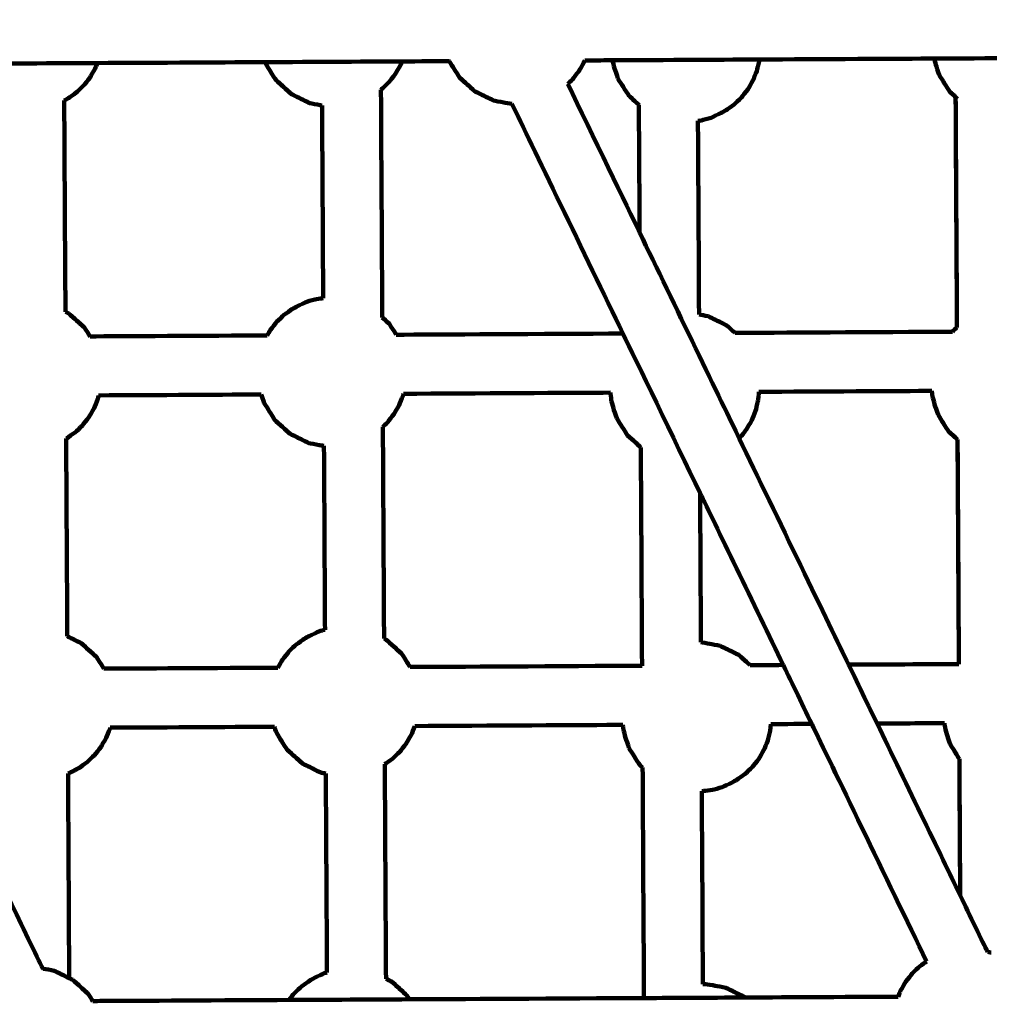
# Model space of a CAD drawing. Units: millimetres. Extents: x -8658 to 8657, y -3191 to 3191.
# Drawn here: x 540 to 803, y -403 to -136 of the extents above; entities that cross this region are included whole.
import ezdxf
from ezdxf.lldxf.tags import DXFTag

# ---------------------------------------------------------------- set-up
doc = ezdxf.new("R2010")
doc.units = ezdxf.units.MM
doc.header["$MEASUREMENT"] = 0
doc.layers.add('layer 1', color=7, linetype='Continuous')
doc.layers.add('layer 2', color=7, linetype='Continuous')
tags = doc.linetypes.add('New Line1', pattern=[6, 3.9, -2.1]).pattern_tags.tags
tags[6:7] = [DXFTag(74, 4), DXFTag(75, 0), DXFTag(340, '0'), DXFTag(46, 1.0), DXFTag(50, 0.0), DXFTag(44, 0.0), DXFTag(45, 0.0)]
tags[4:5] = [DXFTag(74, 4), DXFTag(75, 0), DXFTag(340, '0'), DXFTag(46, 1.0), DXFTag(50, 0.0), DXFTag(44, 0.0), DXFTag(45, 0.0)]

msp = doc.modelspace()

# ---------------------------------------------------------------- linework, layer by layer
at = {"layer": 'layer 1', "color": 250, "lineweight": 100}
for points in [[(788.2331, -146.8262), (801.4296, -146.7554), (821.2243, -146.6491), (827.8226, -146.6136)], [(524.0713, -148.2449), (536.5523, -148.1779), (555.2737, -148.0773), (561.5142, -148.0438)], [(561.5142, -148.0438), (576.6501, -147.9625), (599.3538, -147.8406), (606.9218, -147.8)], [(607.02, -148.0904), (606.9872, -147.9936), (606.9379, -147.8484), (606.9215, -147.8)], [(606.9218, -147.8), (619.2896, -147.7336), (637.8414, -147.6339), (644.0253, -147.6007)], [(644.0253, -147.6007), (648.301, -147.5777), (654.7145, -147.5433), (656.8523, -147.5318)], [(656.7366, -147.3447), (656.7753, -147.4071), (656.8332, -147.5006), (656.8526, -147.5318)], [(693.5474, -147.3348), (696.0526, -147.3213), (699.8104, -147.3011), (701.063, -147.2944)], [(701.063, -147.2944), (714.3259, -147.2232), (734.2204, -147.1163), (740.8518, -147.0807)], [(740.8518, -147.0807), (756.6456, -146.9959), (780.3363, -146.8687), (788.2331, -146.8262)], [(688.9522, -153.696), (695.4384, -167.1019), (705.1676, -187.2107), (708.4107, -193.9136)], [(638.3406, -155.2608), (638.4574, -175.8246), (638.6326, -206.6703), (638.6911, -216.9522)], [(794.032, -157.2382), (794.1508, -178.0331), (794.3291, -209.2255), (794.3885, -219.623)], [(794.032, -157.2382), (794.0332, -157.2392), (794.035, -157.2408), (794.0356, -157.2414)], [(794.5487, -157.7058), (794.3765, -157.5505), (794.1181, -157.3174), (794.032, -157.2398)], [(794.3928, -219.6187), (794.2737, -198.8263), (794.0951, -167.6376), (794.0356, -157.2414)], [(552.5278, -158.2039), (552.6358, -177.2681), (552.7979, -205.8643), (552.8519, -215.3963)], [(622.3795, -159.5426), (622.4783, -176.9353), (622.6264, -203.0243), (622.6758, -211.7206)], [(703.9003, -221.2908), (693.8724, -200.5608), (678.8306, -169.4656), (673.8166, -159.1006)], [(708.4107, -193.9136), (708.345, -182.3833), (708.2463, -165.0878), (708.2134, -159.3226)], [(724.5228, -216.1404), (724.4231, -198.6614), (724.2736, -172.4429), (724.2238, -163.7034)], [(708.4107, -193.9136), (717.4044, -212.502), (730.8948, -240.3846), (735.3916, -249.6788)], [(552.8521, -215.3958), (553.1608, -215.5477), (553.6238, -215.7754), (553.7781, -215.8513)], [(726.9842, -216.6121), (726.1638, -216.4549), (724.9333, -216.2191), (724.5231, -216.1405)], [(703.9001, -221.2908), (683.4291, -221.4008), (652.7226, -221.5657), (642.4871, -221.6207)], [(724.7985, -264.4924), (717.8324, -250.0919), (707.3833, -228.4911), (703.9003, -221.2908)], [(793.1498, -220.8115), (773.5238, -220.9169), (744.0848, -221.075), (734.2718, -221.1277)], [(793.1498, -220.8115), (793.5628, -220.4152), (794.1823, -219.8208), (794.3888, -219.6227)], [(794.3888, -219.6227), (794.3901, -219.6214), (794.3922, -219.6195), (794.3928, -219.6189)], [(607.5162, -221.8085), (591.5144, -221.8944), (567.5118, -222.0233), (559.5109, -222.0663)], [(644.4416, -237.5989), (663.1285, -237.4986), (691.1588, -237.348), (700.5022, -237.2978)], [(740.74, -237.0817), (756.3596, -236.9978), (779.789, -236.872), (787.5988, -236.83)], [(561.8554, -238.0425), (576.5421, -237.9636), (598.5722, -237.8453), (605.9155, -237.8058)], [(606.6997, -240.117), (606.4382, -239.3466), (606.046, -238.191), (605.9152, -237.8058)], [(638.859, -246.5222), (638.9677, -265.6573), (639.1308, -294.36), (639.1851, -303.9275)], [(553.0466, -249.7561), (553.1477, -267.5987), (553.2993, -294.3627), (553.3499, -303.284)], [(735.3916, -249.6788), (745.2751, -270.1064), (760.1004, -300.7478), (765.0422, -310.9616)], [(794.5622, -250.0319), (794.678, -270.2883), (794.8516, -300.673), (794.9095, -310.8012)], [(794.567, -250.0379), (794.5654, -250.0365), (794.563, -250.0344), (794.5623, -250.0337)], [(794.5626, -250.0322), (794.5641, -250.0335), (794.5662, -250.0355), (794.567, -250.0361)], [(794.9149, -310.8011), (794.7989, -290.5461), (794.625, -260.1636), (794.567, -250.036)], [(622.903, -251.7181), (622.9972, -268.3113), (623.1385, -293.2011), (623.1856, -301.4977)], [(709.0801, -311.2622), (708.9676, -291.5464), (708.7989, -261.9726), (708.7427, -252.1147)], [(725.0289, -304.9067), (724.9521, -291.4353), (724.8369, -271.2282), (724.7985, -264.4924)], [(747.3233, -311.0568), (739.8151, -295.5353), (728.5526, -272.2532), (724.7985, -264.4924)], [(610.3984, -311.7923), (594.6839, -311.8767), (571.1122, -312.0034), (563.2549, -312.0456)], [(709.0806, -311.2622), (688.1305, -311.3748), (656.7055, -311.5436), (646.2304, -311.5998)], [(747.3235, -311.0568), (744.3366, -311.0728), (739.8562, -311.0969), (738.3628, -311.1049)], [(755.0379, -327.0047), (752.4664, -321.6887), (748.6091, -313.7148), (747.3233, -311.0568)], [(765.0422, -310.9616), (767.6142, -316.2776), (771.4722, -324.2515), (772.7583, -326.9095)], [(794.9098, -310.8012), (784.954, -310.8547), (770.0203, -310.9349), (765.0424, -310.9616)], [(564.9855, -328.0256), (579.8098, -327.9459), (602.0462, -327.8265), (609.4584, -327.7867)], [(609.9997, -329.3814), (609.8192, -328.8497), (609.5485, -328.0523), (609.4583, -327.7865)], [(647.5345, -327.5822), (666.3181, -327.4813), (694.4935, -327.3299), (703.8854, -327.2795)], [(743.9892, -327.0641), (747.6721, -327.0443), (753.1965, -327.0146), (755.0379, -327.0047)], [(786.1648, -391.3515), (775.7892, -369.9026), (760.2257, -337.7292), (755.0379, -327.0047)], [(772.7583, -326.9095), (778.8333, -326.8769), (787.9458, -326.8279), (790.9833, -326.8116)], [(772.7583, -326.9095), (780.2613, -342.4171), (791.5159, -365.6785), (795.2674, -373.4323)], [(639.3782, -337.9229), (639.4883, -357.2984), (639.6534, -386.3615), (639.7084, -396.0492)], [(795.0563, -336.4885), (795.0582, -336.4915), (795.0611, -336.4961), (795.0621, -336.4976)], [(795.0563, -336.4885), (795.1267, -348.8031), (795.2322, -367.275), (795.2674, -373.4323)], [(795.2737, -373.4452), (795.2031, -361.1294), (795.0974, -342.6555), (795.0621, -336.4976)], [(553.5605, -340.4582), (553.6643, -358.7735), (553.82, -386.2464), (553.8719, -395.404)], [(623.4071, -340.4667), (622.9645, -340.3818), (622.3006, -340.2546), (622.0792, -340.2122)], [(623.4069, -340.4666), (623.5089, -358.4201), (623.6618, -385.3505), (623.7128, -394.3272)], [(709.5934, -401.2599), (709.4748, -380.4565), (709.2968, -349.2514), (709.2375, -338.8497)], [(725.5569, -397.5051), (725.4575, -380.0726), (725.3084, -353.9239), (725.2587, -345.2076)], [(537.7582, -374.8165), (540.7347, -380.9693), (545.1995, -390.1986), (546.6877, -393.275)], [(795.2674, -373.4323), (797.737, -378.5365), (801.4414, -386.1928), (802.6761, -388.7449)], [(803.6492, -388.9314), (803.3248, -388.8693), (802.8383, -388.776), (802.6761, -388.7449)], [(551.9923, -394.9373), (551.9906, -394.937), (551.9881, -394.9365), (551.9873, -394.9363)], [(553.8719, -395.404), (553.8728, -395.5569), (553.8741, -395.7862), (553.8745, -395.8627)], [(725.5569, -397.5051), (725.8235, -397.4909), (726.2232, -397.4697), (726.3565, -397.4627)], [(558.9824, -400.0752), (559.4065, -400.7375), (560.0427, -401.731), (560.2547, -402.0622)], [(563.0721, -402.047), (562.133, -402.0521), (560.7244, -402.0596), (560.2548, -402.0622)], [(613.4434, -401.7764), (596.6529, -401.8666), (571.4673, -402.0019), (563.0721, -402.047)], [(646.0577, -401.6012), (635.1863, -401.6596), (618.8791, -401.7472), (613.4434, -401.7764)], [(639.7401, -401.6344), (639.7401, -401.6346), (639.7401, -401.635), (639.7401, -401.6352)], [(645.3751, -400.5352), (645.6027, -400.8905), (645.944, -401.4235), (646.0577, -401.6012)], [(709.5934, -401.2599), (688.4149, -401.3737), (656.647, -401.5443), (646.0577, -401.6012)], [(736.9633, -401.1129), (727.84, -401.1619), (714.1551, -401.2354), (709.5934, -401.2599)], [(778.4658, -400.8899), (764.6316, -400.9642), (743.8804, -401.0757), (736.9633, -401.1129)]]:
    msp.add_open_spline(points, degree=3, dxfattribs=at)
for points, knots in [([(561.5142, -148.0438), (561.3146, -148.537), (561.0153, -149.2768), (560.9155, -149.5235), (560.9155, -149.5235), (560.447, -150.3308), (559.7443, -151.5417), (559.51, -151.9453), (559.51, -151.9453), (558.9343, -152.68), (558.0708, -153.7819), (557.783, -154.1492), (557.783, -154.1492), (557.1223, -154.7831), (556.1313, -155.7339), (555.8009, -156.0508), (555.8009, -156.0508), (555.0805, -156.5594), (554, -157.3224), (553.6398, -157.5767), (553.6398, -157.5767), (553.2692, -157.7857), (552.7133, -158.0993), (552.528, -158.2038)], [0, 0, 0, 0, 0.14285714, 0.14285714, 0.14285714, 0.14285714, 0.28571429, 0.28571429, 0.28571429, 0.28571429, 0.42857143, 0.42857143, 0.42857143, 0.42857143, 0.57142857, 0.57142857, 0.57142857, 0.57142857, 0.71428571, 0.71428571, 0.71428571, 0.71428571, 1, 1, 1, 1]), ([(607.02, -148.0904), (607.478, -148.829), (608.165, -149.9371), (608.3939, -150.3064), (608.3939, -150.3064), (608.9083, -151.1097), (609.6799, -152.3147), (609.937, -152.7163)], [0, 0, 0, 0, 0.33333333, 0.33333333, 0.33333333, 0.33333333, 1, 1, 1, 1]), ([(644.0248, -147.601), (643.8869, -147.9418), (643.6802, -148.4529), (643.6112, -148.6233), (643.6112, -148.6233), (643.1427, -149.4306), (642.44, -150.6415), (642.2057, -151.0452), (642.2057, -151.0452), (641.63, -151.7798), (640.7665, -152.8817), (640.4787, -153.249), (640.4787, -153.249), (639.818, -153.8829), (638.8269, -154.8337), (638.4966, -155.1507), (638.4966, -155.1507), (638.4447, -155.1873), (638.3668, -155.2423), (638.3409, -155.2606)], [0, 0, 0, 0, 0.16666667, 0.16666667, 0.16666667, 0.16666667, 0.33333333, 0.33333333, 0.33333333, 0.33333333, 0.5, 0.5, 0.5, 0.5, 0.66666667, 0.66666667, 0.66666667, 0.66666667, 1, 1, 1, 1]), ([(656.8526, -147.5318), (657.2719, -148.2082), (657.9008, -149.2226), (658.1105, -149.5608), (658.1105, -149.5608), (658.6249, -150.3641), (659.3964, -151.5691), (659.6536, -151.9707)], [0, 0, 0, 0, 0.33333333, 0.33333333, 0.33333333, 0.33333333, 1, 1, 1, 1]), ([(693.5476, -147.3344), (693.4743, -147.5155), (693.3644, -147.7871), (693.3278, -147.8777), (693.3278, -147.8777), (692.8593, -148.685), (692.1565, -149.8959), (691.9223, -150.2996), (691.9223, -150.2996), (691.3466, -151.0342), (690.4831, -152.1361), (690.1952, -152.5034), (690.1952, -152.5034), (689.7809, -152.901), (689.1594, -153.4972), (688.9522, -153.696)], [0, 0, 0, 0, 0.2, 0.2, 0.2, 0.2, 0.4, 0.4, 0.4, 0.4, 0.6, 0.6, 0.6, 0.6, 1, 1, 1, 1]), ([(702.5421, -152.2144), (702.2354, -151.3106), (701.7752, -149.9551), (701.6218, -149.5032), (701.6218, -149.5032), (701.4354, -148.7669), (701.1558, -147.6625), (701.0626, -147.2944)], [0, 0, 0, 0, 0.33333333, 0.33333333, 0.33333333, 0.33333333, 1, 1, 1, 1]), ([(740.8517, -147.0807), (740.8272, -147.2631), (740.7906, -147.5367), (740.7783, -147.628), (740.7783, -147.628), (740.5733, -148.4857), (740.2658, -149.7723), (740.1634, -150.2012), (740.1634, -150.2012), (739.82, -151.0499), (739.305, -152.323), (739.1333, -152.7473), (739.1333, -152.7473), (738.6648, -153.5546), (737.9621, -154.7656), (737.7278, -155.1692), (737.7278, -155.1692), (737.1521, -155.9038), (736.2886, -157.0058), (736.0008, -157.3731), (736.0008, -157.3731), (735.3401, -158.0069), (734.349, -158.9577), (734.0187, -159.2747), (734.0187, -159.2747), (733.2983, -159.7833), (732.2178, -160.5462), (731.8576, -160.8006), (731.8576, -160.8006), (731.4038, -161.0565), (730.7232, -161.4404), (730.4964, -161.5684), (730.4964, -161.5684), (729.6117, -161.9964), (728.2847, -162.6383), (727.8424, -162.8523), (727.8424, -162.8523), (726.9542, -163.0937), (725.6219, -163.4558), (725.1778, -163.5764), (725.1778, -163.5764), (724.8598, -163.6188), (724.3828, -163.6823), (724.2238, -163.7035)], [0, 0, 0, 0, 0.08333333, 0.08333333, 0.08333333, 0.08333333, 0.16666667, 0.16666667, 0.16666667, 0.16666667, 0.25, 0.25, 0.25, 0.25, 0.33333333, 0.33333333, 0.33333333, 0.33333333, 0.41666667, 0.41666667, 0.41666667, 0.41666667, 0.5, 0.5, 0.5, 0.5, 0.58333333, 0.58333333, 0.58333333, 0.58333333, 0.66666667, 0.66666667, 0.66666667, 0.66666667, 0.75, 0.75, 0.75, 0.75, 0.83333333, 0.83333333, 0.83333333, 0.83333333, 1, 1, 1, 1]), ([(789.5819, -151.231), (789.2752, -150.3273), (788.815, -148.9717), (788.6616, -148.5198), (788.6616, -148.5198), (788.5187, -147.9553), (788.3043, -147.1085), (788.2329, -146.8263)], [0, 0, 0, 0, 0.33333333, 0.33333333, 0.33333333, 0.33333333, 1, 1, 1, 1]), ([(661.7034, -153.8196), (661.0201, -153.2033), (659.9952, -152.2789), (659.6536, -151.9707), (659.6536, -151.9707), (660.34, -152.5891), (661.3696, -153.5167), (661.7128, -153.8259), (661.7128, -153.8259), (662.4094, -154.4544), (663.4544, -155.397), (663.8028, -155.7112), (663.8028, -155.7112), (663.103, -155.0807), (662.0533, -154.1349), (661.7034, -153.8196)], [0, 0, 0, 0, 0.2, 0.2, 0.2, 0.2, 0.4, 0.4, 0.4, 0.4, 0.6, 0.6, 0.6, 0.6, 1, 1, 1, 1]), ([(789.5819, -151.231), (790.0399, -151.9697), (790.7268, -153.0777), (790.9558, -153.447), (790.9558, -153.447), (791.4702, -154.2503), (792.2417, -155.4553), (792.4989, -155.857)], [0, 0, 0, 0, 0.33333333, 0.33333333, 0.33333333, 0.33333333, 1, 1, 1, 1]), ([(611.9868, -154.5652), (611.3036, -153.9489), (610.2787, -153.0245), (609.937, -152.7163), (609.937, -152.7163), (610.6234, -153.3347), (611.653, -154.2624), (611.9962, -154.5716), (611.9962, -154.5716), (612.6929, -155.2), (613.7379, -156.1426), (614.0862, -156.4568), (614.0862, -156.4568), (613.3864, -155.8263), (612.3367, -154.8805), (611.9868, -154.5652)], [0, 0, 0, 0, 0.2, 0.2, 0.2, 0.2, 0.4, 0.4, 0.4, 0.4, 0.6, 0.6, 0.6, 0.6, 1, 1, 1, 1]), ([(702.5421, -152.2144), (703.0001, -152.9531), (703.6871, -154.0611), (703.916, -154.4304), (703.916, -154.4304), (704.4304, -155.2337), (705.2019, -156.4387), (705.4591, -156.8404)], [0, 0, 0, 0, 0.33333333, 0.33333333, 0.33333333, 0.33333333, 1, 1, 1, 1]), ([(616.6124, -157.6978), (615.7704, -157.2841), (614.5072, -156.6636), (614.0862, -156.4568), (614.0862, -156.4568), (614.9314, -156.8726), (616.1992, -157.4962), (616.6218, -157.7041), (616.6218, -157.7041), (617.4478, -158.1098), (618.6867, -158.7183), (619.0996, -158.9212), (619.0996, -158.9212), (618.2706, -158.5134), (617.027, -157.9017), (616.6124, -157.6978)], [0, 0, 0, 0, 0.2, 0.2, 0.2, 0.2, 0.4, 0.4, 0.4, 0.4, 0.6, 0.6, 0.6, 0.6, 1, 1, 1, 1]), ([(666.329, -156.9522), (665.4869, -156.5385), (664.2238, -155.918), (663.8028, -155.7112), (663.8028, -155.7112), (664.648, -156.127), (665.9158, -156.7506), (666.3384, -156.9585), (666.3384, -156.9585), (667.1643, -157.3642), (668.4032, -157.9727), (668.8162, -158.1756), (668.8162, -158.1756), (667.9871, -157.7678), (666.7435, -157.1561), (666.329, -156.9522)], [0, 0, 0, 0, 0.2, 0.2, 0.2, 0.2, 0.4, 0.4, 0.4, 0.4, 0.6, 0.6, 0.6, 0.6, 1, 1, 1, 1]), ([(708.2136, -159.3242), (707.9787, -159.1125), (707.6264, -158.7951), (707.5089, -158.6892), (707.5089, -158.6892), (706.8257, -158.0729), (705.8008, -157.1485), (705.4591, -156.8404), (705.4591, -156.8404), (706.1455, -157.4588), (707.1751, -158.3864), (707.5183, -158.6956), (707.5183, -158.6956), (707.75, -158.9046), (708.0976, -159.2181), (708.2134, -159.3226)], [0, 0, 0, 0, 0.2, 0.2, 0.2, 0.2, 0.4, 0.4, 0.4, 0.4, 0.6, 0.6, 0.6, 0.6, 1, 1, 1, 1]), ([(794.032, -157.2398), (793.521, -156.7788), (792.7544, -156.0874), (792.4989, -155.857), (792.4989, -155.857), (793.0099, -156.3174), (793.7765, -157.008), (794.032, -157.2382)], [0, 0, 0, 0, 0.33333333, 0.33333333, 0.33333333, 0.33333333, 1, 1, 1, 1]), ([(622.3801, -159.5427), (622.2234, -159.515), (621.9884, -159.4736), (621.9101, -159.4597), (621.9101, -159.4597), (620.9732, -159.2802), (619.568, -159.0109), (619.0996, -158.9212)], [0, 0, 0, 0, 0.33333333, 0.33333333, 0.33333333, 0.33333333, 1, 1, 1, 1]), ([(673.8171, -159.1007), (673.087, -158.9718), (671.9917, -158.7786), (671.6266, -158.7141), (671.6266, -158.7141), (670.6898, -158.5346), (669.2846, -158.2653), (668.8162, -158.1756)], [0, 0, 0, 0, 0.33333333, 0.33333333, 0.33333333, 0.33333333, 1, 1, 1, 1]), ([(607.5157, -221.8085), (607.7952, -221.3269), (608.2144, -220.6046), (608.3541, -220.3638), (608.3541, -220.3638), (608.9298, -219.6292), (609.7934, -218.5272), (610.0812, -218.1599), (610.0812, -218.1599), (610.7419, -217.5261), (611.7329, -216.5753), (612.0633, -216.2583), (612.0633, -216.2583), (612.7836, -215.7497), (613.8642, -214.9868), (614.2244, -214.7324), (614.2244, -214.7324), (614.6781, -214.4765), (615.3587, -214.0926), (615.5856, -213.9646), (615.5856, -213.9646), (616.4702, -213.5366), (617.7972, -212.8947), (618.2395, -212.6807), (618.2395, -212.6807), (619.1278, -212.4393), (620.4602, -212.0773), (620.9043, -211.9566), (620.9043, -211.9566), (621.4949, -211.8779), (622.3807, -211.7599), (622.676, -211.7206)], [0, 0, 0, 0, 0.11111111, 0.11111111, 0.11111111, 0.11111111, 0.22222222, 0.22222222, 0.22222222, 0.22222222, 0.33333333, 0.33333333, 0.33333333, 0.33333333, 0.44444444, 0.44444444, 0.44444444, 0.44444444, 0.55555556, 0.55555556, 0.55555556, 0.55555556, 0.66666667, 0.66666667, 0.66666667, 0.66666667, 0.77777778, 0.77777778, 0.77777778, 0.77777778, 1, 1, 1, 1]), ([(553.7781, -215.8513), (554.4748, -216.4798), (555.5197, -217.4224), (555.8681, -217.7366), (555.8681, -217.7366), (556.5545, -218.355), (557.5841, -219.2826), (557.9273, -219.5918), (557.9273, -219.5918), (557.244, -218.9755), (556.2191, -218.0511), (555.8775, -217.7429), (555.8775, -217.7429), (555.1777, -217.1124), (554.128, -216.1666), (553.7781, -215.8513)], [0, 0, 0, 0, 0.2, 0.2, 0.2, 0.2, 0.4, 0.4, 0.4, 0.4, 0.6, 0.6, 0.6, 0.6, 1, 1, 1, 1]), ([(638.6911, -216.9522), (639.335, -217.5324), (640.3009, -218.4026), (640.6228, -218.6926), (640.6228, -218.6926), (639.9789, -218.1118), (639.013, -217.2406), (638.691, -216.9502)], [0, 0, 0, 0, 0.33333333, 0.33333333, 0.33333333, 0.33333333, 1, 1, 1, 1]), ([(726.9842, -216.6121), (727.8101, -217.0178), (729.049, -217.6263), (729.4619, -217.8291), (729.4619, -217.8291), (730.3071, -218.2449), (731.575, -218.8686), (731.9976, -219.0764), (731.9976, -219.0764), (731.1555, -218.6628), (729.8924, -218.0423), (729.4713, -217.8355), (729.4713, -217.8355), (728.6423, -217.4277), (727.3987, -216.816), (726.9842, -216.6121)], [0, 0, 0, 0, 0.2, 0.2, 0.2, 0.2, 0.4, 0.4, 0.4, 0.4, 0.6, 0.6, 0.6, 0.6, 1, 1, 1, 1]), ([(557.9273, -219.5918), (558.4416, -220.3951), (559.2132, -221.6001), (559.4704, -222.0017), (559.4704, -222.0017), (559.4837, -222.0233), (559.5037, -222.0556), (559.5104, -222.0663)], [0, 0, 0, 0, 0.33333333, 0.33333333, 0.33333333, 0.33333333, 1, 1, 1, 1]), ([(640.6228, -218.6926), (641.1372, -219.496), (641.9087, -220.7009), (642.1659, -221.1026), (642.1659, -221.1026), (642.273, -221.2753), (642.4336, -221.5343), (642.4871, -221.6207)], [0, 0, 0, 0, 0.33333333, 0.33333333, 0.33333333, 0.33333333, 1, 1, 1, 1]), ([(734.274, -221.1277), (734.215, -221.0745), (734.1264, -220.9947), (734.0969, -220.968), (734.0969, -220.968), (733.3972, -220.3375), (732.3475, -219.3917), (731.9976, -219.0764), (731.9976, -219.0764), (732.6942, -219.7049), (733.7392, -220.6475), (734.0875, -220.9617), (734.0875, -220.9617), (734.149, -221.017), (734.2411, -221.1), (734.2718, -221.1277)], [0, 0, 0, 0, 0.2, 0.2, 0.2, 0.2, 0.4, 0.4, 0.4, 0.4, 0.6, 0.6, 0.6, 0.6, 1, 1, 1, 1]), ([(702.2237, -244.2412), (701.9169, -243.3375), (701.4567, -241.9819), (701.3034, -241.5301), (701.3034, -241.5301), (701.112, -240.7742), (700.825, -239.6404), (700.7293, -239.2625), (700.7293, -239.2625), (700.6537, -238.6076), (700.5404, -237.6253), (700.5026, -237.2978)], [0, 0, 0, 0, 0.25, 0.25, 0.25, 0.25, 0.5, 0.5, 0.5, 0.5, 1, 1, 1, 1]), ([(740.7396, -237.0817), (740.7156, -237.4231), (740.6795, -237.9351), (740.6675, -238.1057), (740.6675, -238.1057), (740.5983, -238.6221), (740.4945, -239.3966), (740.4599, -239.6548), (740.4599, -239.6548), (740.2549, -240.5126), (739.9474, -241.7992), (739.8449, -242.228), (739.8449, -242.228), (739.5015, -243.0768), (738.9865, -244.3498), (738.8148, -244.7742), (738.8148, -244.7742), (738.3463, -245.5815), (737.6436, -246.7924), (737.4093, -247.1961), (737.4093, -247.1961), (736.8336, -247.9307), (735.9701, -249.0326), (735.6823, -249.3999), (735.6823, -249.3999), (735.5854, -249.4928), (735.4402, -249.6322), (735.3918, -249.6786)], [0, 0, 0, 0, 0.125, 0.125, 0.125, 0.125, 0.25, 0.25, 0.25, 0.25, 0.375, 0.375, 0.375, 0.375, 0.5, 0.5, 0.5, 0.5, 0.625, 0.625, 0.625, 0.625, 0.75, 0.75, 0.75, 0.75, 1, 1, 1, 1]), ([(789.2598, -243.2564), (788.953, -242.3526), (788.4929, -240.9971), (788.3395, -240.5452), (788.3395, -240.5452), (788.1481, -239.7893), (787.8611, -238.6555), (787.7654, -238.2776), (787.7654, -238.2776), (787.7097, -237.7951), (787.6262, -237.0713), (787.5984, -236.8301)], [0, 0, 0, 0, 0.25, 0.25, 0.25, 0.25, 0.5, 0.5, 0.5, 0.5, 1, 1, 1, 1]), ([(561.8549, -238.0425), (561.7784, -238.3626), (561.6636, -238.8429), (561.6254, -239.003), (561.6254, -239.003), (561.282, -239.8517), (560.767, -241.1247), (560.5954, -241.5491), (560.5954, -241.5491), (560.1269, -242.3564), (559.4241, -243.5673), (559.1898, -243.971), (559.1898, -243.971), (558.6142, -244.7056), (557.7506, -245.8075), (557.4628, -246.1748), (557.4628, -246.1748), (556.8021, -246.8087), (555.8111, -247.7595), (555.4807, -248.0764), (555.4807, -248.0764), (554.7604, -248.5851), (553.6798, -249.348), (553.3196, -249.6023), (553.3196, -249.6023), (553.2286, -249.6536), (553.0922, -249.7306), (553.0467, -249.7563)], [0, 0, 0, 0, 0.125, 0.125, 0.125, 0.125, 0.25, 0.25, 0.25, 0.25, 0.375, 0.375, 0.375, 0.375, 0.5, 0.5, 0.5, 0.5, 0.625, 0.625, 0.625, 0.625, 0.75, 0.75, 0.75, 0.75, 1, 1, 1, 1]), ([(644.4417, -237.5986), (644.4014, -237.767), (644.3411, -238.0196), (644.3209, -238.1038), (644.3209, -238.1038), (643.9776, -238.9525), (643.4626, -240.2256), (643.2909, -240.6499), (643.2909, -240.6499), (642.8224, -241.4572), (642.1196, -242.6682), (641.8854, -243.0718), (641.8854, -243.0718), (641.3097, -243.8064), (640.4462, -244.9083), (640.1583, -245.2757), (640.1583, -245.2757), (639.7253, -245.6911), (639.0758, -246.3143), (638.8593, -246.522)], [0, 0, 0, 0, 0.16666667, 0.16666667, 0.16666667, 0.16666667, 0.33333333, 0.33333333, 0.33333333, 0.33333333, 0.5, 0.5, 0.5, 0.5, 0.66666667, 0.66666667, 0.66666667, 0.66666667, 1, 1, 1, 1]), ([(606.6997, -240.117), (607.1577, -240.8557), (607.8446, -241.9637), (608.0736, -242.333), (608.0736, -242.333), (608.588, -243.1363), (609.3595, -244.3413), (609.6167, -244.7429)], [0, 0, 0, 0, 0.33333333, 0.33333333, 0.33333333, 0.33333333, 1, 1, 1, 1]), ([(611.6665, -246.5918), (610.9833, -245.9755), (609.9584, -245.0511), (609.6167, -244.7429), (609.6167, -244.7429), (610.3031, -245.3613), (611.3327, -246.289), (611.6759, -246.5982), (611.6759, -246.5982), (612.3726, -247.2266), (613.4176, -248.1692), (613.7659, -248.4834), (613.7659, -248.4834), (613.0661, -247.8529), (612.0164, -246.9071), (611.6665, -246.5918)], [0, 0, 0, 0, 0.2, 0.2, 0.2, 0.2, 0.4, 0.4, 0.4, 0.4, 0.6, 0.6, 0.6, 0.6, 1, 1, 1, 1]), ([(702.2237, -244.2412), (702.6816, -244.9799), (703.3686, -246.088), (703.5976, -246.4573), (703.5976, -246.4573), (704.1119, -247.2606), (704.8835, -248.4656), (705.1406, -248.8672)], [0, 0, 0, 0, 0.33333333, 0.33333333, 0.33333333, 0.33333333, 1, 1, 1, 1]), ([(789.2598, -243.2564), (789.7178, -243.9951), (790.4047, -245.1031), (790.6337, -245.4724), (790.6337, -245.4724), (791.1481, -246.2757), (791.9196, -247.4807), (792.1768, -247.8823)], [0, 0, 0, 0, 0.33333333, 0.33333333, 0.33333333, 0.33333333, 1, 1, 1, 1]), ([(794.5623, -250.0337), (794.4504, -249.9329), (794.2825, -249.7816), (794.2266, -249.7312), (794.2266, -249.7312), (793.5433, -249.1149), (792.5184, -248.1905), (792.1768, -247.8823), (792.1768, -247.8823), (792.8632, -248.5008), (793.8928, -249.4284), (794.236, -249.7376), (794.236, -249.7376), (794.3449, -249.8358), (794.5082, -249.9831), (794.5626, -250.0322)], [0, 0, 0, 0, 0.2, 0.2, 0.2, 0.2, 0.4, 0.4, 0.4, 0.4, 0.6, 0.6, 0.6, 0.6, 1, 1, 1, 1]), ([(616.2921, -249.7244), (615.4501, -249.3107), (614.1869, -248.6902), (613.7659, -248.4834), (613.7659, -248.4834), (614.6111, -248.8992), (615.8789, -249.5228), (616.3015, -249.7307), (616.3015, -249.7307), (617.1275, -250.1364), (618.3664, -250.7449), (618.7793, -250.9478), (618.7793, -250.9478), (617.9503, -250.54), (616.7067, -249.9283), (616.2921, -249.7244)], [0, 0, 0, 0, 0.2, 0.2, 0.2, 0.2, 0.4, 0.4, 0.4, 0.4, 0.6, 0.6, 0.6, 0.6, 1, 1, 1, 1]), ([(708.7427, -252.1147), (708.2253, -251.6485), (707.4492, -250.9492), (707.1905, -250.7161), (707.1905, -250.7161), (706.5072, -250.0998), (705.4823, -249.1754), (705.1406, -248.8672), (705.1406, -248.8672), (705.827, -249.4856), (706.8566, -250.4132), (707.1998, -250.7224), (707.1998, -250.7224), (707.7142, -251.1864), (708.4858, -251.8824), (708.743, -252.1144)], [0, 0, 0, 0, 0.2, 0.2, 0.2, 0.2, 0.4, 0.4, 0.4, 0.4, 0.6, 0.6, 0.6, 0.6, 1, 1, 1, 1]), ([(622.9032, -251.7181), (622.4654, -251.6409), (621.8087, -251.525), (621.5897, -251.4863), (621.5897, -251.4863), (620.6529, -251.3068), (619.2477, -251.0375), (618.7793, -250.9478)], [0, 0, 0, 0, 0.33333333, 0.33333333, 0.33333333, 0.33333333, 1, 1, 1, 1]), ([(553.3499, -303.2832), (553.748, -303.4788), (554.3453, -303.7721), (554.5443, -303.8699), (554.5443, -303.8699), (555.3895, -304.2857), (556.6574, -304.9093), (557.08, -305.1172), (557.08, -305.1172), (556.2379, -304.7036), (554.9748, -304.0831), (554.5537, -303.8762), (554.5537, -303.8762), (554.1525, -303.6789), (553.5506, -303.3828), (553.3499, -303.2841)], [0, 0, 0, 0, 0.2, 0.2, 0.2, 0.2, 0.4, 0.4, 0.4, 0.4, 0.6, 0.6, 0.6, 0.6, 1, 1, 1, 1]), ([(610.3981, -311.7923), (610.8168, -311.071), (611.4447, -309.9889), (611.6541, -309.6282), (611.6541, -309.6282), (612.2298, -308.8936), (613.0933, -307.7916), (613.3811, -307.4243), (613.3811, -307.4243), (614.0418, -306.7905), (615.0328, -305.8397), (615.3632, -305.5227), (615.3632, -305.5227), (616.0836, -305.0141), (617.1641, -304.2512), (617.5243, -303.9968), (617.5243, -303.9968), (617.978, -303.7409), (618.6587, -303.357), (618.8855, -303.229), (618.8855, -303.229), (619.7702, -302.801), (621.0971, -302.1591), (621.5394, -301.9451), (621.5394, -301.9451), (622.0882, -301.796), (622.9113, -301.5723), (623.1857, -301.4978)], [0, 0, 0, 0, 0.125, 0.125, 0.125, 0.125, 0.25, 0.25, 0.25, 0.25, 0.375, 0.375, 0.375, 0.375, 0.5, 0.5, 0.5, 0.5, 0.625, 0.625, 0.625, 0.625, 0.75, 0.75, 0.75, 0.75, 1, 1, 1, 1]), ([(639.1852, -303.9271), (639.3813, -304.0236), (639.6755, -304.1683), (639.7736, -304.2166), (639.7736, -304.2166), (639.5774, -304.1202), (639.2832, -303.9757), (639.1851, -303.9275)], [0, 0, 0, 0, 0.33333333, 0.33333333, 0.33333333, 0.33333333, 1, 1, 1, 1]), ([(557.08, -305.1172), (557.7766, -305.7456), (558.8216, -306.6883), (559.1699, -307.0025), (559.1699, -307.0025), (559.8563, -307.6209), (560.8859, -308.5485), (561.2291, -308.8577), (561.2291, -308.8577), (560.5459, -308.2414), (559.521, -307.317), (559.1793, -307.0088), (559.1793, -307.0088), (558.4796, -306.3783), (557.4299, -305.4325), (557.08, -305.1172)], [0, 0, 0, 0, 0.2, 0.2, 0.2, 0.2, 0.4, 0.4, 0.4, 0.4, 0.6, 0.6, 0.6, 0.6, 1, 1, 1, 1]), ([(639.7736, -304.2166), (640.4702, -304.845), (641.5152, -305.7876), (641.8635, -306.1018), (641.8635, -306.1018), (642.5499, -306.7202), (643.5795, -307.6478), (643.9228, -307.9571), (643.9228, -307.9571), (643.2395, -307.3408), (642.2146, -306.4163), (641.8729, -306.1082), (641.8729, -306.1082), (641.1732, -305.4776), (640.1235, -304.5318), (639.7736, -304.2166)], [0, 0, 0, 0, 0.2, 0.2, 0.2, 0.2, 0.4, 0.4, 0.4, 0.4, 0.6, 0.6, 0.6, 0.6, 1, 1, 1, 1]), ([(730.2842, -305.8767), (729.3474, -305.6972), (727.9422, -305.4279), (727.4738, -305.3382), (727.4738, -305.3382), (726.659, -305.1944), (725.4367, -304.9787), (725.0293, -304.9068)], [0, 0, 0, 0, 0.33333333, 0.33333333, 0.33333333, 0.33333333, 1, 1, 1, 1]), ([(730.2842, -305.8767), (731.1101, -306.2824), (732.349, -306.8909), (732.762, -307.0938), (732.762, -307.0938), (733.6072, -307.5095), (734.875, -308.1332), (735.2976, -308.3411), (735.2976, -308.3411), (734.4555, -307.9274), (733.1924, -307.3069), (732.7714, -307.1001), (732.7714, -307.1001), (731.9423, -306.6923), (730.6987, -306.0806), (730.2842, -305.8767)], [0, 0, 0, 0, 0.2, 0.2, 0.2, 0.2, 0.4, 0.4, 0.4, 0.4, 0.6, 0.6, 0.6, 0.6, 1, 1, 1, 1]), ([(561.2291, -308.8577), (561.7435, -309.661), (562.5151, -310.8659), (562.7722, -311.2676), (562.7722, -311.2676), (562.933, -311.5269), (563.1742, -311.9159), (563.2546, -312.0456)], [0, 0, 0, 0, 0.33333333, 0.33333333, 0.33333333, 0.33333333, 1, 1, 1, 1]), ([(643.9228, -307.9571), (644.4371, -308.7604), (645.2087, -309.9653), (645.4658, -310.367), (645.4658, -310.367), (645.7206, -310.7779), (646.1028, -311.3944), (646.2302, -311.5999)], [0, 0, 0, 0, 0.33333333, 0.33333333, 0.33333333, 0.33333333, 1, 1, 1, 1]), ([(738.364, -311.1049), (738.0417, -310.8142), (737.5582, -310.3781), (737.397, -310.2327), (737.397, -310.2327), (736.6972, -309.6022), (735.6475, -308.6564), (735.2976, -308.3411), (735.2976, -308.3411), (735.9943, -308.9695), (737.0393, -309.9121), (737.3876, -310.2263), (737.3876, -310.2263), (737.7127, -310.5192), (738.2003, -310.9585), (738.3628, -311.1049)], [0, 0, 0, 0, 0.2, 0.2, 0.2, 0.2, 0.4, 0.4, 0.4, 0.4, 0.6, 0.6, 0.6, 0.6, 1, 1, 1, 1]), ([(647.5344, -327.582), (647.2199, -328.3594), (646.7481, -329.5256), (646.5908, -329.9143), (646.5908, -329.9143), (646.1223, -330.7216), (645.4196, -331.9326), (645.1853, -332.3362), (645.1853, -332.3362), (644.6096, -333.0708), (643.7461, -334.1728), (643.4583, -334.5401), (643.4583, -334.5401), (642.7976, -335.1739), (641.8066, -336.1247), (641.4762, -336.4417), (641.4762, -336.4417), (640.7769, -336.9354), (639.7279, -337.6761), (639.3782, -337.923)], [0, 0, 0, 0, 0.16666667, 0.16666667, 0.16666667, 0.16666667, 0.33333333, 0.33333333, 0.33333333, 0.33333333, 0.5, 0.5, 0.5, 0.5, 0.66666667, 0.66666667, 0.66666667, 0.66666667, 1, 1, 1, 1]), ([(705.5237, -333.5059), (705.2169, -332.6022), (704.7568, -331.2466), (704.6034, -330.7947), (704.6034, -330.7947), (704.412, -330.0388), (704.125, -328.9051), (704.0293, -328.5271), (704.0293, -328.5271), (703.9813, -328.1112), (703.9093, -327.4874), (703.8854, -327.2795)], [0, 0, 0, 0, 0.25, 0.25, 0.25, 0.25, 0.5, 0.5, 0.5, 0.5, 1, 1, 1, 1]), ([(743.9891, -327.0639), (743.9819, -327.166), (743.9711, -327.3193), (743.9676, -327.3704), (743.9676, -327.3704), (743.8983, -327.8867), (743.7945, -328.6613), (743.7599, -328.9195), (743.7599, -328.9195), (743.5549, -329.7772), (743.2474, -331.0638), (743.1449, -331.4927), (743.1449, -331.4927), (742.8016, -332.3414), (742.2866, -333.6145), (742.1149, -334.0388), (742.1149, -334.0388), (741.6464, -334.8461), (740.9436, -336.0571), (740.7094, -336.4607), (740.7094, -336.4607), (740.1337, -337.1953), (739.2702, -338.2973), (738.9823, -338.6646), (738.9823, -338.6646), (738.3216, -339.2984), (737.3306, -340.2492), (737.0003, -340.5662), (737.0003, -340.5662), (736.2799, -341.0748), (735.1993, -341.8377), (734.8391, -342.0921), (734.8391, -342.0921), (734.3854, -342.348), (733.7048, -342.7319), (733.4779, -342.8599), (733.4779, -342.8599), (732.5933, -343.2879), (731.2663, -343.9298), (730.824, -344.1438), (730.824, -344.1438), (729.9358, -344.3852), (728.6034, -344.7473), (728.1593, -344.8679), (728.1593, -344.8679), (727.3864, -344.9709), (726.2269, -345.1253), (725.8405, -345.1768), (725.8405, -345.1768), (725.6466, -345.1871), (725.3557, -345.2025), (725.2588, -345.2076)], [0, 0, 0, 0, 0.07142857, 0.07142857, 0.07142857, 0.07142857, 0.14285714, 0.14285714, 0.14285714, 0.14285714, 0.21428571, 0.21428571, 0.21428571, 0.21428571, 0.28571429, 0.28571429, 0.28571429, 0.28571429, 0.35714286, 0.35714286, 0.35714286, 0.35714286, 0.42857143, 0.42857143, 0.42857143, 0.42857143, 0.5, 0.5, 0.5, 0.5, 0.57142857, 0.57142857, 0.57142857, 0.57142857, 0.64285714, 0.64285714, 0.64285714, 0.64285714, 0.71428571, 0.71428571, 0.71428571, 0.71428571, 0.78571429, 0.78571429, 0.78571429, 0.78571429, 0.85714286, 0.85714286, 0.85714286, 0.85714286, 1, 1, 1, 1]), ([(792.5615, -332.522), (792.2548, -331.6183), (791.7946, -330.2627), (791.6413, -329.8108), (791.6413, -329.8108), (791.4499, -329.055), (791.1628, -327.9212), (791.0672, -327.5432), (791.0672, -327.5432), (791.039, -327.2994), (790.9968, -326.9336), (790.9827, -326.8116)], [0, 0, 0, 0, 0.25, 0.25, 0.25, 0.25, 0.5, 0.5, 0.5, 0.5, 1, 1, 1, 1]), ([(564.9854, -328.0254), (564.966, -328.1066), (564.937, -328.2283), (564.9273, -328.2688), (564.9273, -328.2688), (564.5839, -329.1175), (564.0689, -330.3906), (563.8972, -330.815), (563.8972, -330.815), (563.4287, -331.6223), (562.726, -332.8332), (562.4917, -333.2368), (562.4917, -333.2368), (561.916, -333.9715), (561.0525, -335.0734), (560.7647, -335.4407), (560.7647, -335.4407), (560.104, -336.0746), (559.113, -337.0254), (558.7826, -337.3423), (558.7826, -337.3423), (558.0622, -337.8509), (556.9817, -338.6139), (556.6215, -338.8682), (556.6215, -338.8682), (556.1677, -339.1241), (555.4871, -339.508), (555.2603, -339.636), (555.2603, -339.636), (554.6937, -339.9101), (553.8439, -340.3212), (553.5606, -340.4583)], [0, 0, 0, 0, 0.11111111, 0.11111111, 0.11111111, 0.11111111, 0.22222222, 0.22222222, 0.22222222, 0.22222222, 0.33333333, 0.33333333, 0.33333333, 0.33333333, 0.44444444, 0.44444444, 0.44444444, 0.44444444, 0.55555556, 0.55555556, 0.55555556, 0.55555556, 0.66666667, 0.66666667, 0.66666667, 0.66666667, 0.77777778, 0.77777778, 0.77777778, 0.77777778, 1, 1, 1, 1]), ([(609.9997, -329.3814), (610.4576, -330.1201), (611.1446, -331.2281), (611.3736, -331.5974), (611.3736, -331.5974), (611.8879, -332.4007), (612.6595, -333.6057), (612.9166, -334.0073)], [0, 0, 0, 0, 0.33333333, 0.33333333, 0.33333333, 0.33333333, 1, 1, 1, 1]), ([(792.5615, -332.522), (793.0195, -333.2607), (793.7065, -334.3687), (793.9354, -334.7381), (793.9354, -334.7381), (794.3091, -335.3215), (794.8695, -336.1968), (795.0563, -336.4885)], [0, 0, 0, 0, 0.33333333, 0.33333333, 0.33333333, 0.33333333, 1, 1, 1, 1]), ([(614.9665, -335.8562), (614.2832, -335.2399), (613.2583, -334.3155), (612.9166, -334.0073), (612.9166, -334.0073), (613.603, -334.6258), (614.6327, -335.5534), (614.9759, -335.8626), (614.9759, -335.8626), (615.6725, -336.491), (616.7175, -337.4336), (617.0658, -337.7478), (617.0658, -337.7478), (616.366, -337.1173), (615.3163, -336.1715), (614.9665, -335.8562)], [0, 0, 0, 0, 0.2, 0.2, 0.2, 0.2, 0.4, 0.4, 0.4, 0.4, 0.6, 0.6, 0.6, 0.6, 1, 1, 1, 1]), ([(705.5237, -333.5059), (705.9817, -334.2446), (706.6686, -335.3526), (706.8976, -335.7219), (706.8976, -335.7219), (707.412, -336.5252), (708.1835, -337.7302), (708.4407, -338.1319)], [0, 0, 0, 0, 0.33333333, 0.33333333, 0.33333333, 0.33333333, 1, 1, 1, 1]), ([(619.5921, -338.9888), (618.75, -338.5751), (617.4869, -337.9547), (617.0658, -337.7478), (617.0658, -337.7478), (617.911, -338.1636), (619.1789, -338.7873), (619.6015, -338.9951), (619.6015, -338.9951), (620.4274, -339.4008), (621.6663, -340.0093), (622.0792, -340.2122), (622.0792, -340.2122), (621.2502, -339.8044), (620.0066, -339.1927), (619.5921, -338.9888)], [0, 0, 0, 0, 0.2, 0.2, 0.2, 0.2, 0.4, 0.4, 0.4, 0.4, 0.6, 0.6, 0.6, 0.6, 1, 1, 1, 1]), ([(709.2376, -338.8506), (708.9719, -338.611), (708.5735, -338.2517), (708.4407, -338.1319), (708.4407, -338.1319), (708.7063, -338.3711), (709.1047, -338.7301), (709.2375, -338.8497)], [0, 0, 0, 0, 0.33333333, 0.33333333, 0.33333333, 0.33333333, 1, 1, 1, 1]), ([(778.4659, -400.8896), (778.6898, -400.3362), (779.0256, -399.506), (779.1376, -399.2293), (779.1376, -399.2293), (779.6061, -398.422), (780.3089, -397.211), (780.5431, -396.8074), (780.5431, -396.8074), (781.1188, -396.0728), (781.9823, -394.9708), (782.2702, -394.6035), (782.2702, -394.6035), (782.9308, -393.9697), (783.9219, -393.0189), (784.2522, -392.7019), (784.2522, -392.7019), (784.8898, -392.2517), (785.8462, -391.5765), (786.1651, -391.3514)], [0, 0, 0, 0, 0.16666667, 0.16666667, 0.16666667, 0.16666667, 0.33333333, 0.33333333, 0.33333333, 0.33333333, 0.5, 0.5, 0.5, 0.5, 0.66666667, 0.66666667, 0.66666667, 0.66666667, 1, 1, 1, 1]), ([(549.8198, -393.8704), (548.883, -393.6909), (547.4778, -393.4216), (547.0094, -393.3318), (547.0094, -393.3318), (546.9022, -393.3129), (546.7414, -393.2845), (546.6877, -393.275)], [0, 0, 0, 0, 0.33333333, 0.33333333, 0.33333333, 0.33333333, 1, 1, 1, 1]), ([(553.8747, -395.8639), (553.3521, -395.6072), (552.5683, -395.2221), (552.307, -395.0938), (552.307, -395.0938), (551.478, -394.686), (550.2344, -394.0743), (549.8198, -393.8704), (549.8198, -393.8704), (550.6458, -394.2761), (551.8847, -394.8846), (552.2976, -395.0874), (552.2976, -395.0874), (553.1428, -395.5032), (554.4107, -396.1269), (554.8333, -396.3347)], [0, 0, 0, 0, 0.2, 0.2, 0.2, 0.2, 0.4, 0.4, 0.4, 0.4, 0.6, 0.6, 0.6, 0.6, 1, 1, 1, 1]), ([(613.4434, -401.7764), (613.9067, -401.1851), (614.6018, -400.2981), (614.8335, -400.0025), (614.8335, -400.0025), (615.4942, -399.3686), (616.4852, -398.4178), (616.8156, -398.1009), (616.8156, -398.1009), (617.536, -397.5922), (618.6165, -396.8293), (618.9767, -396.575), (618.9767, -396.575), (619.4304, -396.319), (620.111, -395.9351), (620.3379, -395.8072), (620.3379, -395.8072), (621.2226, -395.3792), (622.5495, -394.7372), (622.9918, -394.5232), (622.9918, -394.5232), (623.2322, -394.4579), (623.5927, -394.36), (623.7128, -394.3273)], [0, 0, 0, 0, 0.14285714, 0.14285714, 0.14285714, 0.14285714, 0.28571429, 0.28571429, 0.28571429, 0.28571429, 0.42857143, 0.42857143, 0.42857143, 0.42857143, 0.57142857, 0.57142857, 0.57142857, 0.57142857, 0.71428571, 0.71428571, 0.71428571, 0.71428571, 1, 1, 1, 1]), ([(554.8333, -396.3347), (555.5299, -396.9632), (556.5749, -397.9058), (556.9232, -398.22), (556.9232, -398.22), (557.6096, -398.8384), (558.6392, -399.766), (558.9824, -400.0752), (558.9824, -400.0752), (558.2992, -399.4589), (557.2743, -398.5345), (556.9326, -398.2263), (556.9326, -398.2263), (556.2328, -397.5958), (555.1832, -396.65), (554.8333, -396.3347)], [0, 0, 0, 0, 0.2, 0.2, 0.2, 0.2, 0.4, 0.4, 0.4, 0.4, 0.6, 0.6, 0.6, 0.6, 1, 1, 1, 1]), ([(639.7085, -396.0482), (640.2143, -396.2971), (640.9731, -396.6703), (641.226, -396.7947), (641.226, -396.7947), (640.7201, -396.5462), (639.9613, -396.1735), (639.7084, -396.0492)], [0, 0, 0, 0, 0.33333333, 0.33333333, 0.33333333, 0.33333333, 1, 1, 1, 1]), ([(641.226, -396.7947), (641.9226, -397.4231), (642.9676, -398.3657), (643.3159, -398.68), (643.3159, -398.68), (644.0023, -399.2984), (645.0319, -400.226), (645.3751, -400.5352), (645.3751, -400.5352), (644.6919, -399.9189), (643.667, -398.9944), (643.3253, -398.6863), (643.3253, -398.6863), (642.6255, -398.0558), (641.5759, -397.11), (641.226, -396.7947)], [0, 0, 0, 0, 0.2, 0.2, 0.2, 0.2, 0.4, 0.4, 0.4, 0.4, 0.6, 0.6, 0.6, 0.6, 1, 1, 1, 1]), ([(731.7346, -398.4544), (730.7978, -398.2748), (729.3926, -398.0056), (728.9242, -397.9158), (728.9242, -397.9158), (728.0683, -397.7648), (726.7844, -397.5382), (726.3565, -397.4627)], [0, 0, 0, 0, 0.33333333, 0.33333333, 0.33333333, 0.33333333, 1, 1, 1, 1]), ([(731.7346, -398.4544), (732.5606, -398.86), (733.7995, -399.4686), (734.2124, -399.6714), (734.2124, -399.6714), (735.0576, -400.0872), (736.3255, -400.7108), (736.7481, -400.9187), (736.7481, -400.9187), (735.906, -400.5051), (734.6429, -399.8846), (734.2218, -399.6778), (734.2218, -399.6778), (733.3928, -399.27), (732.1492, -398.6583), (731.7346, -398.4544)], [0, 0, 0, 0, 0.2, 0.2, 0.2, 0.2, 0.4, 0.4, 0.4, 0.4, 0.6, 0.6, 0.6, 0.6, 1, 1, 1, 1]), ([(736.9632, -401.1125), (736.8915, -401.0479), (736.7839, -400.951), (736.7481, -400.9187), (736.7481, -400.9187), (736.8198, -400.9834), (736.9274, -401.0805), (736.9633, -401.1129)], [0, 0, 0, 0, 0.33333333, 0.33333333, 0.33333333, 0.33333333, 1, 1, 1, 1])]:
    msp.add_open_spline(points, degree=3, knots=knots, dxfattribs=at)
at = {"layer": 'layer 2', "color": 250, "linetype": 'New Line1', "lineweight": 100}
msp.add_open_spline([(2091.0516, 1851.3019), (1360.253, 1862.8698), (-29.9336, 1951.3966), (-813.5201, 1951.3966), (-813.5201, 1951.3966), (-1690.3309, 2317.1566), (-2384.6578, 2761.649), (-3146.1882, 3070.5752), (-3146.1882, 3070.5752), (-3303.9909, 3134.5902), (-3475.1623, 3172.5231), (-3654.3572, 3179.0244), (-3654.3572, 3179.0244), (-3717.6979, 3187.1813), (-3782.2672, 3191.4152), (-3847.8277, 3191.4152), (-3847.8277, 3191.4152), (-4515.9537, 3191.4152), (-5081.9562, 2754.552), (-5276.0219, 2150.9259), (-5276.0219, 2150.9259), (-5626.1412, 1948.3464), (-6041.1793, 1707.8781), (-6362.9457, 1521.2175), (-6362.9457, 1521.2175), (-6518.028, 1575.458), (-6684.6865, 1605.046), (-6858.2794, 1605.046), (-6858.2794, 1605.046), (-7139.9248, 1605.046), (-7403.4255, 1527.4099), (-7628.5736, 1392.3805), (-7628.5736, 1392.3805), (-7818.5141, 1278.4664), (-8233.6473, 906.357), (-8364.1382, 729.9881), (-8364.1382, 729.9881), (-8548.5024, 480.8054), (-8657.5167, 172.4992), (-8657.5167, -161.2703), (-8657.5167, -161.2703), (-8657.5167, -912.6226), (-8105.0937, -1534.9496), (-7384.2534, -1644.2454), (-7384.2534, -1644.2454), (-6925.8193, -1713.7544), (-5449.3839, -1990.5918), (-5095.2698, -2011.5567), (-5095.2698, -2011.5567), (-4948.5934, -2686.147), (-4348.167, -3191.4128), (-3629.6285, -3191.4128), (-3629.6285, -3191.4128), (-3570.2133, -3191.4128), (-3511.6391, -3187.8458), (-3454.0274, -3181.1268), (-3454.0274, -3181.1268), (-3363.0521, -3179.5151), (-3274.054, -3169.805), (-3187.7236, -3152.6867), (-3187.7236, -3152.6867), (-3174.3377, -3150.0324), (-1319.0981, -2483.7141), (-497.1924, -2280.1284), (-497.1924, -2280.1284), (347.144, -2095.515), (925.5636, -2146.7212), (2157.947, -2123.4743), (2157.947, -2123.4743), (2157.947, -2123.4743), (7186.2867, -2028.6228), (7186.2867, -2028.6228), (7186.2867, -2028.6228), (7186.2867, -2028.6228), (7186.1269, -2028.6258), (7186.1269, -2028.6258), (7186.1269, -2028.6258), (8001.3138, -2013.334), (8657.4369, -1347.7373), (8657.4369, -528.8948), (8657.4369, -528.8948), (8657.4369, -258.5346), (8657.4369, 0.7451), (8657.4369, 271.1053), (8657.4369, 271.1053), (8657.4369, 1099.5324), (7985.8641, 1771.1052), (7157.4369, 1771.1052), (7157.4369, 1771.1052), (7157.4369, 1771.1052), (2091.0516, 1851.3019), (2091.0516, 1851.3019)], degree=3, knots=[0, 0, 0, 0, 0.04166667, 0.04166667, 0.04166667, 0.04166667, 0.08333333, 0.08333333, 0.08333333, 0.08333333, 0.125, 0.125, 0.125, 0.125, 0.16666667, 0.16666667, 0.16666667, 0.16666667, 0.20833333, 0.20833333, 0.20833333, 0.20833333, 0.25, 0.25, 0.25, 0.25, 0.29166667, 0.29166667, 0.29166667, 0.29166667, 0.33333333, 0.33333333, 0.33333333, 0.33333333, 0.375, 0.375, 0.375, 0.375, 0.41666667, 0.41666667, 0.41666667, 0.41666667, 0.45833333, 0.45833333, 0.45833333, 0.45833333, 0.5, 0.5, 0.5, 0.5, 0.54166667, 0.54166667, 0.54166667, 0.54166667, 0.58333333, 0.58333333, 0.58333333, 0.58333333, 0.625, 0.625, 0.625, 0.625, 0.66666667, 0.66666667, 0.66666667, 0.66666667, 0.70833333, 0.70833333, 0.70833333, 0.70833333, 0.75, 0.75, 0.75, 0.75, 0.79166667, 0.79166667, 0.79166667, 0.79166667, 0.83333333, 0.83333333, 0.83333333, 0.83333333, 0.875, 0.875, 0.875, 0.875, 0.91666667, 0.91666667, 0.91666667, 0.91666667, 1, 1, 1, 1], dxfattribs=at)

doc.saveas('drawing.dxf')
